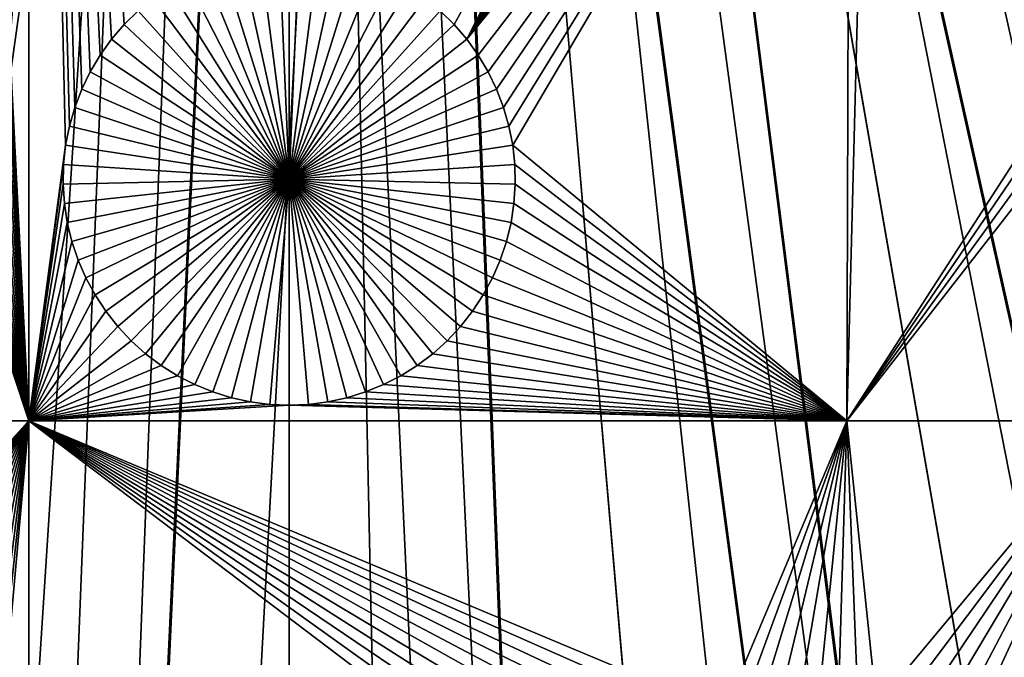
# Model space of a CAD drawing. Extents: x -200 to 200, y -200 to 200.
# Drawn here: x -2 to 6, y -35 to -29 of the extents above; entities that cross this region are included whole.
import ezdxf

# ---------------------------------------------------------------- set-up
doc = ezdxf.new("R2010")
doc.units = 0
doc.header["$MEASUREMENT"] = 0
for name, color, linetype in [('L1', 7, 'Continuous'), ('L2', 7, 'Continuous'), ('L4', 7, 'Continuous'), ('L5', 7, 'Continuous'), ('L6', 7, 'Continuous')]:
    doc.layers.add(name, color=color, linetype=linetype)

msp = doc.modelspace()

# ---------------------------------------------------------------- linework, layer by layer
at = {"layer": 'L1', "color": 7}
for points in [[(0, 0, 4.3), (-130.0231, -25.49983, 4.3), (-127.3497, -36.58285, 4.3)], [(-127.3497, -36.58285, 4.3), (-123.7334, -47.39502, 4.3), (0, 0, 4.3)], [(0, 0, 4.3), (-123.7334, -47.39502, 4.3), (-119.2011, -57.85629, 4.3)], [(0, 0, 4.3), (-119.2011, -57.85629, 4.3), (-113.7862, -67.88921, 4.3)], [(-113.7862, -67.88921, 4.3), (-107.5289, -77.4195, 4.3), (0, 0, 4.3)], [(0, 0, 4.3), (-107.5289, -77.4195, 4.3), (-100.4755, -86.37661, 4.3)], [(0, 0, 4.3), (-100.4755, -86.37661, 4.3), (-92.67823, -94.69423, 4.3)], [(-92.67823, -94.69423, 4.3), (-84.19478, -102.3107, 4.3), (0, 0, 4.3)], [(0, 0, 4.3), (-84.19478, -102.3107, 4.3), (-75.08798, -109.1698, 4.3)], [(0, 0, 4.3), (-75.08798, -109.1698, 4.3), (-65.42526, -115.2206, 4.3)], [(-65.42526, -115.2206, 4.3), (-55.27815, -120.4183, 4.3), (0, 0, 4.3)], [(0, 0, 4.3), (-55.27815, -120.4183, 4.3), (-44.72179, -124.7245, 4.3)], [(0, 0, 4.3), (-44.72179, -124.7245, 4.3), (-33.83431, -128.1073, 4.3)], [(-33.83431, -128.1073, 4.3), (-22.69634, -130.5417, 4.3), (0, 0, 4.3)], [(0, 0, 4.3), (-22.69634, -130.5417, 4.3), (-11.39034, -132.0095, 4.3)], [(0, 0, 4.3), (-11.39034, -132.0095, 4.3), (0, -132.5, 4.3)], [(0, -132.5, 4.3), (11.39034, -132.0095, 4.3), (0, 0, 4.3)], [(119.2011, -57.85629, 4.3), (123.7334, -47.39502, 4.3), (0, 0, 4.3)], [(0, 0, 4.3), (123.7334, -47.39502, 4.3), (127.3497, -36.58285, 4.3)], [(0, 0, 4.3), (127.3497, -36.58285, 4.3), (130.0231, -25.49983, 4.3)], [(100.4755, -86.37661, 4.3), (107.5289, -77.4195, 4.3), (0, 0, 4.3)], [(0, 0, 4.3), (107.5289, -77.4195, 4.3), (113.7862, -67.88921, 4.3)], [(0, 0, 4.3), (113.7862, -67.88921, 4.3), (119.2011, -57.85629, 4.3)], [(75.08798, -109.1698, 4.3), (84.19478, -102.3107, 4.3), (0, 0, 4.3)], [(0, 0, 4.3), (84.19478, -102.3107, 4.3), (92.67823, -94.69423, 4.3)], [(0, 0, 4.3), (92.67823, -94.69423, 4.3), (100.4755, -86.37661, 4.3)], [(44.72179, -124.7245, 4.3), (55.27815, -120.4183, 4.3), (0, 0, 4.3)], [(0, 0, 4.3), (55.27815, -120.4183, 4.3), (65.42526, -115.2206, 4.3)], [(0, 0, 4.3), (65.42526, -115.2206, 4.3), (75.08798, -109.1698, 4.3)], [(11.39034, -132.0095, 4.3), (22.69634, -130.5417, 4.3), (0, 0, 4.3)], [(0, 0, 4.3), (22.69634, -130.5417, 4.3), (33.83431, -128.1073, 4.3)], [(0, 0, 4.3), (33.83431, -128.1073, 4.3), (44.72179, -124.7245, 4.3)], [(-2.350916, -32.68423, 2), (-2.844411, -23.0304, 2), (-2.350916, -15.84037, 2)], [(-1.364178, -28.98055, 2), (-1.489747, -29.10344, 2), (-2.350916, -15.84037, 2)], [(-2.350916, -15.84037, 2), (-1.489747, -29.10344, 2), (-1.604287, -29.23668, 2)], [(-2.350916, -15.84037, 2), (-1.604287, -29.23668, 2), (-1.706949, -29.37927, 2)], [(-1.706949, -29.37927, 2), (-1.796973, -29.53016, 2), (-2.350916, -15.84037, 2)], [(-2.350916, -15.84037, 2), (-1.796973, -29.53016, 2), (-1.873694, -29.68822, 2)], [(-2.350916, -15.84037, 2), (-1.873694, -29.68822, 2), (-1.936542, -29.8523, 2)], [(-1.936542, -29.8523, 2), (-1.985053, -30.02117, 2), (-2.350916, -15.84037, 2)], [(-2.350916, -15.84037, 2), (-1.985053, -30.02117, 2), (-2.018867, -30.19359, 2)], [(-2.350916, -15.84037, 2), (-2.018867, -30.19359, 2), (-2.350916, -32.68423, 2)], [(-2.350916, -32.68423, 2), (-2.855745, -23.20574, 2), (-2.844411, -23.0304, 2)], [(-2.88211, -23.37945, 2), (-2.855745, -23.20574, 2), (-2.350916, -32.68423, 2)], [(-2.350916, -32.68423, 2), (-2.923311, -23.55026, 2), (-2.88211, -23.37945, 2)], [(-2.350916, -32.68423, 2), (-2.979042, -23.71688, 2), (-2.923311, -23.55026, 2)], [(-3.04889, -23.8781, 2), (-2.979042, -23.71688, 2), (-2.350916, -32.68423, 2)], [(-2.350916, -32.68423, 2), (-3.13234, -24.03273, 2), (-3.04889, -23.8781, 2)], [(-2.350916, -32.68423, 2), (-3.228773, -24.1796, 2), (-3.13234, -24.03273, 2)], [(-3.337474, -24.31764, 2), (-3.228773, -24.1796, 2), (-2.350916, -32.68423, 2)], [(-2.350916, -32.68423, 2), (-3.45764, -24.44582, 2), (-3.337474, -24.31764, 2)], [(-2.350916, -32.68423, 2), (-3.58838, -24.5632, 2), (-3.45764, -24.44582, 2)], [(-3.728727, -24.66891, 2), (-3.58838, -24.5632, 2), (-2.350916, -32.68423, 2)], [(-2.350916, -32.68423, 2), (-3.877642, -24.76216, 2), (-3.728727, -24.66891, 2)], [(-2.350916, -32.68423, 2), (-4.034021, -24.84226, 2), (-3.877642, -24.76216, 2)], [(1.489747, -29.10344, 2), (1.364178, -28.98055, 2), (3.877642, -24.76216, 2)], [(1.489747, -29.10344, 2), (3.877642, -24.76216, 2), (1.604287, -29.23668, 2)], [(1.604287, -29.23668, 2), (3.877642, -24.76216, 2), (4.034021, -24.84226, 2)], [(-2.350916, -32.68423, 2), (-4.196708, -24.90863, 2), (-4.034021, -24.84226, 2)], [(1.604287, -29.23668, 2), (4.034021, -24.84226, 2), (4.196708, -24.90863, 2)], [(-4.536146, -24.99828, 2), (-4.364497, -24.96076, 2), (-2.350916, -32.68423, 2)], [(-4.364497, -24.96076, 2), (-4.196708, -24.90863, 2), (-2.350916, -32.68423, 2)], [(4.196708, -24.90863, 2), (4.364497, -24.96076, 2), (1.604287, -29.23668, 2)], [(1.604287, -29.23668, 2), (4.364497, -24.96076, 2), (4.536146, -24.99828, 2)], [(-7.106815, -32.68423, 2), (-4.885925, -25.02846, 2), (-2.350916, -32.68423, 2)], [(-2.350916, -32.68423, 2), (-4.885925, -25.02846, 2), (-4.710386, -25.0209, 2)], [(-2.350916, -32.68423, 2), (-4.710386, -25.0209, 2), (-4.536146, -24.99828, 2)], [(1.604287, -29.23668, 2), (4.536146, -24.99828, 2), (4.710386, -25.0209, 2)], [(4.710386, -25.0209, 2), (4.885925, -25.02846, 2), (1.604287, -29.23668, 2)], [(1.604287, -29.23668, 2), (4.885925, -25.02846, 2), (5.061464, -25.0209, 2)], [(1.604287, -29.23668, 2), (5.061464, -25.0209, 2), (1.706949, -29.37927, 2)], [(1.706949, -29.37927, 2), (5.061464, -25.0209, 2), (1.796973, -29.53016, 2)], [(1.873694, -29.68822, 2), (1.796973, -29.53016, 2), (5.061464, -25.0209, 2)], [(5.061464, -25.0209, 2), (1.936542, -29.8523, 2), (1.873694, -29.68822, 2)], [(5.061464, -25.0209, 2), (1.985053, -30.02117, 2), (1.936542, -29.8523, 2)], [(2.018867, -30.19359, 2), (1.985053, -30.02117, 2), (5.061464, -25.0209, 2)], [(2.018867, -30.19359, 2), (5.061464, -25.0209, 2), (5.037855, -32.68423, 2)], [(5.037855, -32.68423, 2), (5.061464, -25.0209, 2), (5.235703, -24.99828, 2)], [(5.037855, -32.68423, 2), (5.235703, -24.99828, 2), (7.383504, -29.05116, 2)], [(0, -28.45801, -3), (0, -30.5, -3), (-0.087851, -28.4599, -3)], [(0, -28.45801, -3), (0.087851, -28.4599, -3), (0, -30.5, -3)], [(-0.605884, -28.54997, -3), (-0.436007, -28.5051, -3), (0, -30.5, -3)], [(0, -30.5, -3), (-0.436007, -28.5051, -3), (-0.262902, -28.47501, -3)], [(0, -30.5, -3), (-0.262902, -28.47501, -3), (-0.087851, -28.4599, -3)], [(0.087851, -28.4599, -3), (0.262902, -28.47501, -3), (0, -30.5, -3)], [(0, -30.5, -3), (0.262902, -28.47501, -3), (0.436007, -28.5051, -3)], [(0, -30.5, -3), (0.436007, -28.5051, -3), (0.605884, -28.54997, -3)], [(0, -30.5, -3), (-0.930956, -28.68257, -3), (-0.771275, -28.60927, -3)], [(0, -30.5, -3), (-0.771275, -28.60927, -3), (-0.605884, -28.54997, -3)], [(0.605884, -28.54997, -3), (0.771275, -28.60927, -3), (0, -30.5, -3)], [(0, -30.5, -3), (0.771275, -28.60927, -3), (0.930956, -28.68257, -3)], [(-1.083744, -28.76933, -3), (-0.930956, -28.68257, -3), (0, -30.5, -3)], [(0, -30.5, -3), (0.930956, -28.68257, -3), (1.083744, -28.76933, -3)], [(0, -30.5, -3), (-1.228508, -28.8689, -3), (-1.083744, -28.76933, -3)], [(1.083744, -28.76933, -3), (1.228508, -28.8689, -3), (0, -30.5, -3)], [(0, -30.5, -3), (-1.364178, -28.98055, -3), (-1.228508, -28.8689, -3)], [(0, -30.5, -3), (1.228508, -28.8689, -3), (1.364178, -28.98055, -3)], [(-1.364178, -28.98055, 2), (-1.364178, -28.98055, -3), (-1.489747, -29.10344, -3)], [(-1.364178, -28.98055, 2), (-1.489747, -29.10344, -3), (-1.489747, -29.10344, 2)], [(-1.489747, -29.10344, -3), (-1.364178, -28.98055, -3), (0, -30.5, -3)], [(0, -30.5, -3), (1.364178, -28.98055, -3), (1.489747, -29.10344, -3)], [(1.489747, -29.10344, 2), (1.489747, -29.10344, -3), (1.364178, -28.98055, -3)], [(1.489747, -29.10344, 2), (1.364178, -28.98055, -3), (1.364178, -28.98055, 2)], [(5.037855, -32.68423, 2), (7.383504, -29.05116, 2), (7.394839, -29.22649, 2)], [(-1.489747, -29.10344, 2), (-1.489747, -29.10344, -3), (-1.604287, -29.23668, -3)], [(-1.489747, -29.10344, 2), (-1.604287, -29.23668, -3), (-1.604287, -29.23668, 2)], [(0, -30.5, -3), (-1.604287, -29.23668, -3), (-1.489747, -29.10344, -3)], [(1.489747, -29.10344, -3), (1.604287, -29.23668, -3), (0, -30.5, -3)], [(1.604287, -29.23668, 2), (1.604287, -29.23668, -3), (1.489747, -29.10344, -3)], [(1.604287, -29.23668, 2), (1.489747, -29.10344, -3), (1.489747, -29.10344, 2)], [(-1.604287, -29.23668, 2), (-1.604287, -29.23668, -3), (-1.706949, -29.37927, -3)], [(-1.604287, -29.23668, 2), (-1.706949, -29.37927, -3), (-1.706949, -29.37927, 2)], [(0, -30.5, -3), (-1.706949, -29.37927, -3), (-1.604287, -29.23668, -3)], [(0, -30.5, -3), (1.604287, -29.23668, -3), (1.706949, -29.37927, -3)], [(1.706949, -29.37927, 2), (1.706949, -29.37927, -3), (1.604287, -29.23668, -3)], [(1.706949, -29.37927, 2), (1.604287, -29.23668, -3), (1.604287, -29.23668, 2)], [(7.394839, -29.22649, 2), (7.421203, -29.40021, 2), (5.037855, -32.68423, 2)], [(-1.706949, -29.37927, 2), (-1.706949, -29.37927, -3), (-1.796973, -29.53016, -3)], [(-1.706949, -29.37927, 2), (-1.796973, -29.53016, -3), (-1.796973, -29.53016, 2)], [(-1.796973, -29.53016, -3), (-1.706949, -29.37927, -3), (0, -30.5, -3)], [(0, -30.5, -3), (1.706949, -29.37927, -3), (1.796973, -29.53016, -3)], [(1.796973, -29.53016, 2), (1.796973, -29.53016, -3), (1.706949, -29.37927, -3)], [(1.796973, -29.53016, 2), (1.706949, -29.37927, -3), (1.706949, -29.37927, 2)], [(5.037855, -32.68423, 2), (7.421203, -29.40021, 2), (7.462404, -29.57101, 2)], [(-1.796973, -29.53016, 2), (-1.796973, -29.53016, -3), (-1.873694, -29.68822, -3)], [(-1.796973, -29.53016, 2), (-1.873694, -29.68822, -3), (-1.873694, -29.68822, 2)], [(0, -30.5, -3), (-1.873694, -29.68822, -3), (-1.796973, -29.53016, -3)], [(1.796973, -29.53016, -3), (1.873694, -29.68822, -3), (0, -30.5, -3)], [(1.873694, -29.68822, 2), (1.873694, -29.68822, -3), (1.796973, -29.53016, -3)], [(1.873694, -29.68822, 2), (1.796973, -29.53016, -3), (1.796973, -29.53016, 2)], [(5.037855, -32.68423, 2), (7.462404, -29.57101, 2), (7.449678, -32.68423, 2)], [(-1.873694, -29.68822, 2), (-1.873694, -29.68822, -3), (-1.936542, -29.8523, -3)], [(-1.873694, -29.68822, 2), (-1.936542, -29.8523, -3), (-1.936542, -29.8523, 2)], [(0, -30.5, -3), (-1.936542, -29.8523, -3), (-1.873694, -29.68822, -3)], [(0, -30.5, -3), (1.873694, -29.68822, -3), (1.936542, -29.8523, -3)], [(1.936542, -29.8523, 2), (1.936542, -29.8523, -3), (1.873694, -29.68822, -3)], [(1.936542, -29.8523, 2), (1.873694, -29.68822, -3), (1.873694, -29.68822, 2)], [(-1.936542, -29.8523, 2), (-1.936542, -29.8523, -3), (-1.985053, -30.02117, -3)], [(-1.936542, -29.8523, 2), (-1.985053, -30.02117, -3), (-1.985053, -30.02117, 2)], [(-1.985053, -30.02117, -3), (-1.936542, -29.8523, -3), (0, -30.5, -3)], [(0, -30.5, -3), (1.936542, -29.8523, -3), (1.985053, -30.02117, -3)], [(1.985053, -30.02117, 2), (1.985053, -30.02117, -3), (1.936542, -29.8523, -3)], [(1.985053, -30.02117, 2), (1.936542, -29.8523, -3), (1.936542, -29.8523, 2)], [(-1.985053, -30.02117, 2), (-1.985053, -30.02117, -3), (-2.018867, -30.19359, -3)], [(-1.985053, -30.02117, 2), (-2.018867, -30.19359, -3), (-2.018867, -30.19359, 2)], [(0, -30.5, -3), (-2.018867, -30.19359, -3), (-1.985053, -30.02117, -3)], [(1.985053, -30.02117, -3), (2.018867, -30.19359, -3), (0, -30.5, -3)], [(2.018867, -30.19359, 2), (2.018867, -30.19359, -3), (1.985053, -30.02117, -3)], [(2.018867, -30.19359, 2), (1.985053, -30.02117, -3), (1.985053, -30.02117, 2)], [(-2.350916, -32.68423, 2), (-2.018867, -30.19359, 2), (-2.037734, -30.36827, 2)], [(-2.018867, -30.19359, 2), (-2.018867, -30.19359, -3), (-2.037734, -30.36827, -3)], [(-2.018867, -30.19359, 2), (-2.037734, -30.36827, -3), (-2.037734, -30.36827, 2)], [(0, -30.5, -3), (-2.037734, -30.36827, -3), (-2.018867, -30.19359, -3)], [(0, -30.5, -3), (2.018867, -30.19359, -3), (2.037734, -30.36827, -3)], [(5.037855, -32.68423, 2), (2.037734, -30.36827, 2), (2.018867, -30.19359, 2)], [(2.037734, -30.36827, 2), (2.037734, -30.36827, -3), (2.018867, -30.19359, -3)], [(2.037734, -30.36827, 2), (2.018867, -30.19359, -3), (2.018867, -30.19359, 2)], [(-2.037734, -30.36827, 2), (-2.041514, -30.54394, 2), (-2.350916, -32.68423, 2)], [(-2.037734, -30.36827, 2), (-2.037734, -30.36827, -3), (-2.041514, -30.54394, -3)], [(-2.037734, -30.36827, 2), (-2.041514, -30.54394, -3), (-2.041514, -30.54394, 2)], [(-2.041514, -30.54394, -3), (-2.037734, -30.36827, -3), (0, -30.5, -3)], [(0, -30.5, -3), (2.037734, -30.36827, -3), (2.041514, -30.54394, -3)], [(5.037855, -32.68423, 2), (2.041514, -30.54394, 2), (2.037734, -30.36827, 2)], [(2.041514, -30.54394, 2), (2.041514, -30.54394, -3), (2.037734, -30.36827, -3)], [(2.041514, -30.54394, 2), (2.037734, -30.36827, -3), (2.037734, -30.36827, 2)], [(0, -30.5, -3), (-2.03018, -30.71927, -3), (-2.041514, -30.54394, -3)], [(0, -30.5, -3), (-2.003815, -30.89298, -3), (-2.03018, -30.71927, -3)], [(-1.962614, -31.06379, -3), (-2.003815, -30.89298, -3), (0, -30.5, -3)], [(0, -30.5, -3), (-1.906883, -31.23041, -3), (-1.962614, -31.06379, -3)], [(0, -30.5, -3), (-1.837034, -31.39164, -3), (-1.906883, -31.23041, -3)], [(-1.753585, -31.54626, -3), (-1.837034, -31.39164, -3), (0, -30.5, -3)], [(0, -30.5, -3), (-1.657152, -31.69313, -3), (-1.753585, -31.54626, -3)], [(0, -30.5, -3), (-1.54845, -31.83117, -3), (-1.657152, -31.69313, -3)], [(-1.428285, -31.95935, -3), (-1.54845, -31.83117, -3), (0, -30.5, -3)], [(0, -30.5, -3), (-1.297544, -32.07674, -3), (-1.428285, -31.95935, -3)], [(0, -30.5, -3), (-1.157198, -32.18244, -3), (-1.297544, -32.07674, -3)], [(-1.008283, -32.27569, -3), (-1.157198, -32.18244, -3), (0, -30.5, -3)], [(0, -30.5, -3), (-0.851904, -32.35579, -3), (-1.008283, -32.27569, -3)], [(0, -30.5, -3), (-0.689217, -32.42216, -3), (-0.851904, -32.35579, -3)], [(-0.521428, -32.47429, -3), (-0.689217, -32.42216, -3), (0, -30.5, -3)], [(0, -30.5, -3), (-0.349778, -32.51181, -3), (-0.521428, -32.47429, -3)], [(0, -30.5, -3), (-0.175539, -32.53443, -3), (-0.349778, -32.51181, -3)], [(0, -32.54199, -3), (-0.175539, -32.53443, -3), (0, -30.5, -3)], [(0.521428, -32.47429, -3), (0.349778, -32.51181, -3), (0, -30.5, -3)], [(0, -30.5, -3), (0.349778, -32.51181, -3), (0.175539, -32.53443, -3)], [(0, -30.5, -3), (0.175539, -32.53443, -3), (0, -32.54199, -3)], [(1.008283, -32.27569, -3), (0.851904, -32.35579, -3), (0, -30.5, -3)], [(0, -30.5, -3), (0.851904, -32.35579, -3), (0.689217, -32.42216, -3)], [(0, -30.5, -3), (0.689217, -32.42216, -3), (0.521428, -32.47429, -3)], [(1.428285, -31.95935, -3), (1.297544, -32.07674, -3), (0, -30.5, -3)], [(0, -30.5, -3), (1.297544, -32.07674, -3), (1.157198, -32.18244, -3)], [(0, -30.5, -3), (1.157198, -32.18244, -3), (1.008283, -32.27569, -3)], [(1.753585, -31.54626, -3), (1.657152, -31.69313, -3), (0, -30.5, -3)], [(0, -30.5, -3), (1.657152, -31.69313, -3), (1.54845, -31.83117, -3)], [(0, -30.5, -3), (1.54845, -31.83117, -3), (1.428285, -31.95935, -3)], [(1.962614, -31.06379, -3), (1.906883, -31.23041, -3), (0, -30.5, -3)], [(0, -30.5, -3), (1.906883, -31.23041, -3), (1.837034, -31.39164, -3)], [(0, -30.5, -3), (1.837034, -31.39164, -3), (1.753585, -31.54626, -3)], [(2.041514, -30.54394, -3), (2.03018, -30.71927, -3), (0, -30.5, -3)], [(0, -30.5, -3), (2.03018, -30.71927, -3), (2.003815, -30.89298, -3)], [(0, -30.5, -3), (2.003815, -30.89298, -3), (1.962614, -31.06379, -3)], [(-2.350916, -32.68423, 2), (-2.041514, -30.54394, 2), (-2.03018, -30.71927, 2)], [(-2.041514, -30.54394, 2), (-2.041514, -30.54394, -3), (-2.03018, -30.71927, -3)], [(-2.041514, -30.54394, 2), (-2.03018, -30.71927, -3), (-2.03018, -30.71927, 2)], [(2.03018, -30.71927, 2), (2.041514, -30.54394, 2), (5.037855, -32.68423, 2)], [(2.03018, -30.71927, 2), (2.03018, -30.71927, -3), (2.041514, -30.54394, -3)], [(2.03018, -30.71927, 2), (2.041514, -30.54394, -3), (2.041514, -30.54394, 2)], [(-2.350916, -32.68423, 2), (-2.03018, -30.71927, 2), (-2.003815, -30.89298, 2)], [(-2.03018, -30.71927, 2), (-2.03018, -30.71927, -3), (-2.003815, -30.89298, -3)], [(-2.03018, -30.71927, 2), (-2.003815, -30.89298, -3), (-2.003815, -30.89298, 2)], [(5.037855, -32.68423, 2), (2.003815, -30.89298, 2), (2.03018, -30.71927, 2)], [(2.003815, -30.89298, 2), (2.003815, -30.89298, -3), (2.03018, -30.71927, -3)], [(2.003815, -30.89298, 2), (2.03018, -30.71927, -3), (2.03018, -30.71927, 2)], [(-2.003815, -30.89298, 2), (-1.962614, -31.06379, 2), (-2.350916, -32.68423, 2)], [(-2.003815, -30.89298, 2), (-2.003815, -30.89298, -3), (-1.962614, -31.06379, -3)], [(-2.003815, -30.89298, 2), (-1.962614, -31.06379, -3), (-1.962614, -31.06379, 2)], [(5.037855, -32.68423, 2), (1.962614, -31.06379, 2), (2.003815, -30.89298, 2)], [(1.962614, -31.06379, 2), (1.962614, -31.06379, -3), (2.003815, -30.89298, -3)], [(1.962614, -31.06379, 2), (2.003815, -30.89298, -3), (2.003815, -30.89298, 2)], [(-2.350916, -32.68423, 2), (-1.962614, -31.06379, 2), (-1.906883, -31.23041, 2)], [(-1.962614, -31.06379, 2), (-1.962614, -31.06379, -3), (-1.906883, -31.23041, -3)], [(-1.962614, -31.06379, 2), (-1.906883, -31.23041, -3), (-1.906883, -31.23041, 2)], [(1.906883, -31.23041, 2), (1.962614, -31.06379, 2), (5.037855, -32.68423, 2)], [(1.906883, -31.23041, 2), (1.906883, -31.23041, -3), (1.962614, -31.06379, -3)], [(1.906883, -31.23041, 2), (1.962614, -31.06379, -3), (1.962614, -31.06379, 2)], [(-2.350916, -32.68423, 2), (-1.906883, -31.23041, 2), (-1.837034, -31.39164, 2)], [(-1.906883, -31.23041, 2), (-1.906883, -31.23041, -3), (-1.837034, -31.39164, -3)], [(-1.906883, -31.23041, 2), (-1.837034, -31.39164, -3), (-1.837034, -31.39164, 2)], [(5.037855, -32.68423, 2), (1.837034, -31.39164, 2), (1.906883, -31.23041, 2)], [(1.837034, -31.39164, 2), (1.837034, -31.39164, -3), (1.906883, -31.23041, -3)], [(1.837034, -31.39164, 2), (1.906883, -31.23041, -3), (1.906883, -31.23041, 2)], [(-1.837034, -31.39164, 2), (-1.753585, -31.54626, 2), (-2.350916, -32.68423, 2)], [(-1.837034, -31.39164, 2), (-1.837034, -31.39164, -3), (-1.753585, -31.54626, -3)], [(-1.837034, -31.39164, 2), (-1.753585, -31.54626, -3), (-1.753585, -31.54626, 2)], [(5.037855, -32.68423, 2), (1.753585, -31.54626, 2), (1.837034, -31.39164, 2)], [(1.753585, -31.54626, 2), (1.753585, -31.54626, -3), (1.837034, -31.39164, -3)], [(1.753585, -31.54626, 2), (1.837034, -31.39164, -3), (1.837034, -31.39164, 2)], [(-2.350916, -32.68423, 2), (-1.753585, -31.54626, 2), (-1.657152, -31.69313, 2)], [(-1.753585, -31.54626, 2), (-1.753585, -31.54626, -3), (-1.657152, -31.69313, -3)], [(-1.753585, -31.54626, 2), (-1.657152, -31.69313, -3), (-1.657152, -31.69313, 2)], [(1.657152, -31.69313, 2), (1.753585, -31.54626, 2), (5.037855, -32.68423, 2)], [(1.657152, -31.69313, 2), (1.657152, -31.69313, -3), (1.753585, -31.54626, -3)], [(1.657152, -31.69313, 2), (1.753585, -31.54626, -3), (1.753585, -31.54626, 2)], [(-2.350916, -32.68423, 2), (-1.657152, -31.69313, 2), (-1.54845, -31.83117, 2)], [(-1.657152, -31.69313, 2), (-1.657152, -31.69313, -3), (-1.54845, -31.83117, -3)], [(-1.657152, -31.69313, 2), (-1.54845, -31.83117, -3), (-1.54845, -31.83117, 2)], [(5.037855, -32.68423, 2), (1.54845, -31.83117, 2), (1.657152, -31.69313, 2)], [(1.54845, -31.83117, 2), (1.54845, -31.83117, -3), (1.657152, -31.69313, -3)], [(1.54845, -31.83117, 2), (1.657152, -31.69313, -3), (1.657152, -31.69313, 2)], [(-2.350916, -32.68423, 2), (-1.54845, -31.83117, 2), (-1.428285, -31.95935, 2)], [(-1.54845, -31.83117, 2), (-1.54845, -31.83117, -3), (-1.428285, -31.95935, -3)], [(-1.54845, -31.83117, 2), (-1.428285, -31.95935, -3), (-1.428285, -31.95935, 2)], [(5.037855, -32.68423, 2), (1.428285, -31.95935, 2), (1.54845, -31.83117, 2)], [(1.428285, -31.95935, 2), (1.428285, -31.95935, -3), (1.54845, -31.83117, -3)], [(1.428285, -31.95935, 2), (1.54845, -31.83117, -3), (1.54845, -31.83117, 2)], [(-1.428285, -31.95935, 2), (-1.297544, -32.07674, 2), (-2.350916, -32.68423, 2)], [(-1.428285, -31.95935, 2), (-1.428285, -31.95935, -3), (-1.297544, -32.07674, -3)], [(-1.428285, -31.95935, 2), (-1.297544, -32.07674, -3), (-1.297544, -32.07674, 2)], [(1.297544, -32.07674, 2), (1.428285, -31.95935, 2), (5.037855, -32.68423, 2)], [(1.297544, -32.07674, 2), (1.297544, -32.07674, -3), (1.428285, -31.95935, -3)], [(1.297544, -32.07674, 2), (1.428285, -31.95935, -3), (1.428285, -31.95935, 2)], [(-2.350916, -32.68423, 2), (-1.297544, -32.07674, 2), (-1.157198, -32.18244, 2)], [(-1.297544, -32.07674, 2), (-1.297544, -32.07674, -3), (-1.157198, -32.18244, -3)], [(-1.297544, -32.07674, 2), (-1.157198, -32.18244, -3), (-1.157198, -32.18244, 2)], [(1.157198, -32.18244, 2), (1.297544, -32.07674, 2), (5.037855, -32.68423, 2)], [(1.157198, -32.18244, 2), (1.157198, -32.18244, -3), (1.297544, -32.07674, -3)], [(1.157198, -32.18244, 2), (1.297544, -32.07674, -3), (1.297544, -32.07674, 2)], [(-2.350916, -32.68423, 2), (-1.157198, -32.18244, 2), (-1.008283, -32.27569, 2)], [(-1.157198, -32.18244, 2), (-1.157198, -32.18244, -3), (-1.008283, -32.27569, -3)], [(-1.157198, -32.18244, 2), (-1.008283, -32.27569, -3), (-1.008283, -32.27569, 2)], [(5.037855, -32.68423, 2), (1.008283, -32.27569, 2), (1.157198, -32.18244, 2)], [(1.008283, -32.27569, 2), (1.008283, -32.27569, -3), (1.157198, -32.18244, -3)], [(1.008283, -32.27569, 2), (1.157198, -32.18244, -3), (1.157198, -32.18244, 2)], [(-1.008283, -32.27569, 2), (-0.851904, -32.35579, 2), (-2.350916, -32.68423, 2)], [(-1.008283, -32.27569, 2), (-1.008283, -32.27569, -3), (-0.851904, -32.35579, -3)], [(-1.008283, -32.27569, 2), (-0.851904, -32.35579, -3), (-0.851904, -32.35579, 2)], [(5.037855, -32.68423, 2), (0.851904, -32.35579, 2), (1.008283, -32.27569, 2)], [(0.851904, -32.35579, 2), (0.851904, -32.35579, -3), (1.008283, -32.27569, -3)], [(0.851904, -32.35579, 2), (1.008283, -32.27569, -3), (1.008283, -32.27569, 2)], [(-2.350916, -32.68423, 2), (-0.851904, -32.35579, 2), (-0.689217, -32.42216, 2)], [(-0.851904, -32.35579, 2), (-0.851904, -32.35579, -3), (-0.689217, -32.42216, -3)], [(-0.851904, -32.35579, 2), (-0.689217, -32.42216, -3), (-0.689217, -32.42216, 2)], [(0.689217, -32.42216, 2), (0.851904, -32.35579, 2), (5.037855, -32.68423, 2)], [(0.689217, -32.42216, 2), (0.689217, -32.42216, -3), (0.851904, -32.35579, -3)], [(0.689217, -32.42216, 2), (0.851904, -32.35579, -3), (0.851904, -32.35579, 2)], [(-2.350916, -32.68423, 2), (-0.689217, -32.42216, 2), (-0.521428, -32.47429, 2)], [(-0.689217, -32.42216, 2), (-0.689217, -32.42216, -3), (-0.521428, -32.47429, -3)], [(-0.689217, -32.42216, 2), (-0.521428, -32.47429, -3), (-0.521428, -32.47429, 2)], [(0.521428, -32.47429, 2), (0.689217, -32.42216, 2), (5.037855, -32.68423, 2)], [(0.521428, -32.47429, 2), (0.521428, -32.47429, -3), (0.689217, -32.42216, -3)], [(0.521428, -32.47429, 2), (0.689217, -32.42216, -3), (0.689217, -32.42216, 2)], [(-2.350916, -32.68423, 2), (-0.521428, -32.47429, 2), (-0.349778, -32.51181, 2)], [(-0.349778, -32.51181, 2), (-0.175539, -32.53443, 2), (-2.350916, -32.68423, 2)], [(-2.350916, -32.68423, 2), (-0.175539, -32.53443, 2), (0, -32.54199, 2)], [(-2.350916, -32.68423, 2), (0, -32.54199, 2), (5.037855, -32.68423, 2)], [(-0.521428, -32.47429, 2), (-0.521428, -32.47429, -3), (-0.349778, -32.51181, -3)], [(-0.521428, -32.47429, 2), (-0.349778, -32.51181, -3), (-0.349778, -32.51181, 2)], [(-0.349778, -32.51181, 2), (-0.349778, -32.51181, -3), (-0.175539, -32.53443, -3)], [(-0.349778, -32.51181, 2), (-0.175539, -32.53443, -3), (-0.175539, -32.53443, 2)], [(-0.175539, -32.53443, 2), (-0.175539, -32.53443, -3), (0, -32.54199, -3)], [(-0.175539, -32.53443, 2), (0, -32.54199, -3), (0, -32.54199, 2)], [(5.037855, -32.68423, 2), (0, -32.54199, 2), (0.175539, -32.53443, 2)], [(0, -32.54199, 2), (0, -32.54199, -3), (0.175539, -32.53443, -3)], [(0, -32.54199, 2), (0.175539, -32.53443, -3), (0.175539, -32.53443, 2)], [(5.037855, -32.68423, 2), (0.175539, -32.53443, 2), (0.349778, -32.51181, 2)], [(0.175539, -32.53443, 2), (0.175539, -32.53443, -3), (0.349778, -32.51181, -3)], [(0.175539, -32.53443, 2), (0.349778, -32.51181, -3), (0.349778, -32.51181, 2)], [(0.521428, -32.47429, 2), (5.037855, -32.68423, 2), (0.349778, -32.51181, 2)], [(0.349778, -32.51181, 2), (0.349778, -32.51181, -3), (0.521428, -32.47429, -3)], [(0.349778, -32.51181, 2), (0.521428, -32.47429, -3), (0.521428, -32.47429, 2)], [(-2.350916, -32.68423, 2), (-4.612224, -35.16604, 2), (-7.106815, -32.68423, 2)], [(-4.437331, -35.18113, 2), (-4.612224, -35.16604, 2), (-2.350916, -32.68423, 2)], [(-2.350916, -32.68423, 2), (-4.264381, -35.2112, 2), (-4.437331, -35.18113, 2)], [(-2.350916, -32.68423, 2), (-4.094657, -35.25602, 2), (-4.264381, -35.2112, 2)], [(-3.929415, -35.31528, 2), (-4.094657, -35.25602, 2), (-2.350916, -32.68423, 2)], [(-2.350916, -32.68423, 2), (-3.769878, -35.38851, 2), (-3.929415, -35.31528, 2)], [(-2.350916, -32.68423, 2), (-3.617227, -35.47519, 2), (-3.769878, -35.38851, 2)], [(-3.472592, -35.57467, 2), (-3.617227, -35.47519, 2), (-2.350916, -32.68423, 2)], [(-2.350916, -32.68423, 2), (-3.337045, -35.68622, 2), (-3.472592, -35.57467, 2)], [(-2.350916, -32.68423, 2), (-3.211588, -35.809, 2), (-3.337045, -35.68622, 2)], [(-2.350916, -32.68423, 2), (-3.097152, -35.94212, 2), (-3.211588, -35.809, 2)], [(-2.994582, -36.08458, 2), (-3.097152, -35.94212, 2), (-2.350916, -32.68423, 2)], [(-2.994582, -36.08458, 2), (-2.350916, -32.68423, 2), (-2.904638, -36.23533, 2)], [(-2.904638, -36.23533, 2), (-2.350916, -32.68423, 2), (-2.827987, -36.39325, 2)], [(-2.350916, -32.68423, 2), (-2.765195, -36.55718, 2), (-2.827987, -36.39325, 2)], [(-2.350916, -32.68423, 2), (-2.716728, -36.7259, 2), (-2.765195, -36.55718, 2)], [(-2.350916, -37.0356, 2), (-2.716728, -36.7259, 2), (-2.350916, -32.68423, 2)], [(3.617227, -35.47519, 2), (3.472592, -35.57467, 2), (-2.350916, -32.68423, 2)], [(-2.350916, -32.68423, 2), (3.472592, -35.57467, 2), (3.337045, -35.68622, 2)], [(-2.350916, -32.68423, 2), (3.337045, -35.68622, 2), (3.211588, -35.809, 2)], [(5.037855, -32.68423, 2), (3.929415, -35.31528, 2), (-2.350916, -32.68423, 2)], [(-2.350916, -32.68423, 2), (3.929415, -35.31528, 2), (3.769878, -35.38851, 2)], [(-2.350916, -32.68423, 2), (3.769878, -35.38851, 2), (3.617227, -35.47519, 2)], [(3.211588, -35.809, 2), (3.097152, -35.94212, 2), (-2.350916, -32.68423, 2)], [(-2.350916, -32.68423, 2), (3.097152, -35.94212, 2), (2.994582, -36.08458, 2)], [(-2.350916, -32.68423, 2), (2.994582, -36.08458, 2), (2.904638, -36.23533, 2)], [(2.904638, -36.23533, 2), (2.827987, -36.39325, 2), (-2.350916, -32.68423, 2)], [(-2.350916, -32.68423, 2), (2.827987, -36.39325, 2), (2.765195, -36.55718, 2)], [(-2.350916, -32.68423, 2), (2.765195, -36.55718, 2), (-2.350916, -37.0356, 2)], [(5.037855, -32.68423, 2), (4.094657, -35.25602, 2), (3.929415, -35.31528, 2)], [(4.264381, -35.2112, 2), (4.094657, -35.25602, 2), (5.037855, -32.68423, 2)], [(5.037855, -32.68423, 2), (4.437331, -35.18113, 2), (4.264381, -35.2112, 2)], [(5.037855, -32.68423, 2), (4.612224, -35.16604, 2), (4.437331, -35.18113, 2)], [(4.787768, -35.16604, 2), (4.612224, -35.16604, 2), (5.037855, -32.68423, 2)], [(5.037855, -32.68423, 2), (4.962662, -35.18113, 2), (4.787768, -35.16604, 2)], [(5.037855, -32.68423, 2), (5.135611, -35.2112, 2), (4.962662, -35.18113, 2)], [(7.449678, -32.68423, 2), (5.305335, -35.25602, 2), (5.037855, -32.68423, 2)], [(5.037855, -32.68423, 2), (5.305335, -35.25602, 2), (5.135611, -35.2112, 2)], [(7.449678, -32.68423, 2), (5.470578, -35.31528, 2), (5.305335, -35.25602, 2)], [(5.630115, -35.38851, 2), (5.470578, -35.31528, 2), (7.449678, -32.68423, 2)], [(7.449678, -32.68423, 2), (5.782766, -35.47519, 2), (5.630115, -35.38851, 2)], [(7.449678, -32.68423, 2), (5.927401, -35.57467, 2), (5.782766, -35.47519, 2)], [(6.062948, -35.68622, 2), (5.927401, -35.57467, 2), (7.449678, -32.68423, 2)], [(6.188404, -35.809, 2), (6.062948, -35.68622, 2), (7.449678, -32.68423, 2)], [(7.449678, -32.68423, 2), (6.302841, -35.94212, 2), (6.188404, -35.809, 2)], [(7.449678, -32.68423, 2), (6.405411, -36.08458, 2), (6.302841, -35.94212, 2)], [(6.495354, -36.23533, 2), (6.405411, -36.08458, 2), (7.449678, -32.68423, 2)]]:
    msp.add_3dface(points, dxfattribs=at)
at = {"layer": 'L2', "color": 250}
for points in [[(79.6738, -127.2338, -0.1), (5.629041, -9.913319, -0.1), (6.4604, -9.392723, -0.1)], [(79.6738, -127.2338, 15.4), (6.613723, -9.615637, 15.4), (5.762634, -10.14859, 15.4)], [(68.44123, -133.612, -0.1), (4.756007, -10.36052, -0.1), (5.629041, -9.913319, -0.1)], [(68.44123, -133.612, -0.1), (5.629041, -9.913319, -0.1), (79.6738, -127.2338, -0.1)], [(68.44123, -133.612, 15.4), (5.762634, -10.14859, 15.4), (4.86888, -10.60641, 15.4)], [(79.6738, -127.2338, 15.4), (5.762634, -10.14859, 15.4), (68.44123, -133.612, 15.4)], [(56.70195, -139.0009, -0.1), (3.847761, -10.73102, -0.1), (4.756007, -10.36052, -0.1)], [(56.70195, -139.0009, -0.1), (4.756007, -10.36052, -0.1), (68.44123, -133.612, -0.1)], [(4.86888, -10.60641, 15.4), (3.939079, -10.98569, 15.4), (44.54287, -143.3607, 15.4)], [(68.44123, -133.612, 15.4), (4.86888, -10.60641, 15.4), (56.70195, -139.0009, 15.4)], [(56.70195, -139.0009, 15.4), (4.86888, -10.60641, 15.4), (44.54287, -143.3607, 15.4)], [(44.54287, -143.3607, -0.1), (2.911028, -11.02206, -0.1), (3.847761, -10.73102, -0.1)], [(44.54287, -143.3607, -0.1), (3.847761, -10.73102, -0.1), (56.70195, -139.0009, -0.1)], [(-1.952742, -11.23151, -0.1), (-32.054, -146.6591, -0.1), (-2.911028, -11.02206, -0.1)], [(1.952742, -11.23151, -0.1), (2.911028, -11.02206, -0.1), (44.54287, -143.3607, -0.1)], [(44.54287, -143.3607, 15.4), (3.939079, -10.98569, 15.4), (2.980114, -11.28365, 15.4)], [(-44.54287, -143.3607, 15.4), (-1.999086, -11.49806, 15.4), (-2.980114, -11.28365, 15.4)], [(-1.952742, -11.23151, -0.1), (-19.32782, -148.8717, -0.1), (-32.054, -146.6591, -0.1)], [(-6.458547, -149.9822, -0.1), (-19.32782, -148.8717, -0.1), (-1.952742, -11.23151, -0.1)], [(-1.952742, -11.23151, -0.1), (-0.979999, -11.3578, -0.1), (-6.458547, -149.9822, -0.1)], [(19.32782, -148.8717, -0.1), (0.979999, -11.3578, -0.1), (1.952742, -11.23151, -0.1)], [(19.32782, -148.8717, -0.1), (1.952742, -11.23151, -0.1), (32.054, -146.6591, -0.1)], [(32.054, -146.6591, -0.1), (1.952742, -11.23151, -0.1), (44.54287, -143.3607, -0.1)], [(32.054, -146.6591, 15.4), (2.980114, -11.28365, 15.4), (1.999086, -11.49806, 15.4)], [(44.54287, -143.3607, 15.4), (2.980114, -11.28365, 15.4), (32.054, -146.6591, 15.4)], [(-6.458547, -149.9822, -0.1), (-0.979999, -11.3578, -0.1), (0, -11.4, -0.1)], [(6.458547, -149.9822, -0.1), (0, -11.4, -0.1), (0.979999, -11.3578, -0.1)], [(6.458547, -149.9822, -0.1), (0.979999, -11.3578, -0.1), (19.32782, -148.8717, -0.1)], [(-6.458547, -149.9822, -0.1), (0, -11.4, -0.1), (6.458547, -149.9822, -0.1)], [(-32.054, -146.6591, 15.4), (-1.999086, -11.49806, 15.4), (-44.54287, -143.3607, 15.4)], [(-32.054, -146.6591, 15.4), (-1.003257, -11.62735, 15.4), (-1.999086, -11.49806, 15.4)], [(19.32782, -148.8717, 15.4), (1.999086, -11.49806, 15.4), (1.003257, -11.62735, 15.4)], [(32.054, -146.6591, 15.4), (1.999086, -11.49806, 15.4), (19.32782, -148.8717, 15.4)], [(-19.32782, -148.8717, 15.4), (-1.003257, -11.62735, 15.4), (-32.054, -146.6591, 15.4)], [(-19.32782, -148.8717, 15.4), (0, -11.67055, 15.4), (-1.003257, -11.62735, 15.4)], [(6.458547, -149.9822, 15.4), (1.003257, -11.62735, 15.4), (-6.458547, -149.9822, 15.4)], [(-6.458547, -149.9822, 15.4), (1.003257, -11.62735, 15.4), (0, -11.67055, 15.4)], [(19.32782, -148.8717, 15.4), (1.003257, -11.62735, 15.4), (6.458547, -149.9822, 15.4)], [(-6.458547, -149.9822, 15.4), (0, -11.67055, 15.4), (-19.32782, -148.8717, 15.4)]]:
    msp.add_3dface(points, dxfattribs=at)
at = {"layer": 'L4', "color": 7}
for points in [[(-190, 193, 53.5), (-192.0259, -190.1626, 53.5), (190.1626, 192.0259, 53.5)], [(190.1626, 192.0259, 53.5), (-192.0259, -190.1626, 53.5), (-191.7949, -190.2527, 53.5)], [(-191.7949, -190.2527, 53.5), (-191.5722, -190.3616, 53.5), (190.1626, 192.0259, 53.5)], [(190.1626, 192.0259, 53.5), (-191.5722, -190.3616, 53.5), (-191.3592, -190.4885, 53.5)], [(190.1626, 192.0259, 53.5), (-191.3592, -190.4885, 53.5), (190.2527, 191.7949, 53.5)], [(190.2527, 191.7949, 53.5), (-191.3592, -190.4885, 53.5), (190.3616, 191.5722, 53.5)], [(-191.3592, -190.4885, 53.5), (190.4885, 191.3592, 53.5), (190.3616, 191.5722, 53.5)], [(-191.3592, -190.4885, 53.5), (190.6326, 191.1574, 53.5), (190.4885, 191.3592, 53.5)], [(190.7928, 190.9682, 53.5), (190.6326, 191.1574, 53.5), (-191.3592, -190.4885, 53.5)], [(-191.3592, -190.4885, 53.5), (190.9682, 190.7928, 53.5), (190.7928, 190.9682, 53.5)], [(-191.3592, -190.4885, 53.5), (191.1574, 190.6326, 53.5), (190.9682, 190.7928, 53.5)], [(191.3592, 190.4885, 53.5), (191.1574, 190.6326, 53.5), (-191.3592, -190.4885, 53.5)], [(191.5722, 190.3616, 53.5), (191.3592, 190.4885, 53.5), (-191.3592, -190.4885, 53.5)], [(-191.3592, -190.4885, 53.5), (191.7949, 190.2527, 53.5), (191.5722, 190.3616, 53.5)], [(-191.3592, -190.4885, 53.5), (192.0259, 190.1626, 53.5), (191.7949, 190.2527, 53.5)], [(-191.1574, -190.6326, 53.5), (192.0259, 190.1626, 53.5), (-191.3592, -190.4885, 53.5)], [(-190.9682, -190.7928, 53.5), (192.0259, 190.1626, 53.5), (-191.1574, -190.6326, 53.5)], [(192.0259, 190.1626, 53.5), (-190.9682, -190.7928, 53.5), (-190.7928, -190.9682, 53.5)], [(-190.7928, -190.9682, 53.5), (-190.6326, -191.1574, 53.5), (192.0259, 190.1626, 53.5)], [(192.0259, 190.1626, 53.5), (-190.6326, -191.1574, 53.5), (-190.4885, -191.3592, 53.5)], [(192.0259, 190.1626, 53.5), (-190.4885, -191.3592, 53.5), (193, -190, 53.5)], [(-175.8489, -38.43376, 52), (-178.5019, -23.17467, 52), (0, 0, 52)], [(0, 0, 52), (-171.894, -53.40831, 52), (-175.8489, -38.43376, 52)], [(0, 0, 52), (-166.6665, -67.98743, 52), (-171.894, -53.40831, 52)], [(-160.205, -82.06321, 52), (-166.6665, -67.98743, 52), (0, 0, 52)], [(0, 0, 52), (-152.5574, -95.53141, 52), (-160.205, -82.06321, 52)], [(0, 0, 52), (-143.7803, -108.2923, 52), (-152.5574, -95.53141, 52)], [(-133.9387, -120.2515, 52), (-143.7803, -108.2923, 52), (0, 0, 52)], [(0, 0, 52), (-123.1055, -131.3204, 52), (-133.9387, -120.2515, 52)], [(0, 0, 52), (-111.3609, -141.417, 52), (-123.1055, -131.3204, 52)], [(-98.79173, -150.4666, 52), (-111.3609, -141.417, 52), (0, 0, 52)], [(0, 0, 52), (-85.4912, -158.4022, 52), (-98.79173, -150.4666, 52)], [(0, 0, 52), (-71.55771, -165.1651, 52), (-85.4912, -158.4022, 52)], [(-57.09443, -170.7051, 52), (-71.55771, -165.1651, 52), (0, 0, 52)], [(0, 0, 52), (-42.20845, -174.9813, 52), (-57.09443, -170.7051, 52)], [(0, 0, 52), (-27.00997, -177.962, 52), (-42.20845, -174.9813, 52)], [(-11.61152, -179.6251, 52), (-27.00997, -177.962, 52), (0, 0, 52)], [(0, 0, 52), (3.872897, -179.9583, 52), (-11.61152, -179.6251, 52)], [(34.64128, -176.6352, 52), (19.32864, -178.9592, 52), (0, 0, 52)], [(0, 0, 52), (19.32864, -178.9592, 52), (3.872897, -179.9583, 52)], [(78.59723, -161.9336, 52), (64.38568, -168.0907, 52), (0, 0, 52)], [(0, 0, 52), (64.38568, -168.0907, 52), (49.69746, -173.0034, 52)], [(0, 0, 52), (49.69746, -173.0034, 52), (34.64128, -176.6352, 52)], [(117.3418, -136.495, 52), (105.1737, -146.077, 52), (0, 0, 52)], [(0, 0, 52), (105.1737, -146.077, 52), (92.22686, -154.5775, 52)], [(0, 0, 52), (92.22686, -154.5775, 52), (78.59723, -161.9336, 52)], [(148.3061, -102.0063, 52), (138.9882, -114.3778, 52), (0, 0, 52)], [(0, 0, 52), (138.9882, -114.3778, 52), (128.6412, -125.9025, 52)], [(0, 0, 52), (128.6412, -125.9025, 52), (117.3418, -136.495, 52)], [(169.4371, -60.75412, 52), (163.5872, -75.09485, 52), (0, 0, 52)], [(0, 0, 52), (163.5872, -75.09485, 52), (156.5261, -88.8796, 52)], [(0, 0, 52), (156.5261, -88.8796, 52), (148.3061, -102.0063, 52)], [(179.3337, -15.47366, 52), (177.3396, -30.83277, 52), (0, 0, 52)], [(0, 0, 52), (177.3396, -30.83277, 52), (174.0326, -45.96359, 52)], [(0, 0, 52), (174.0326, -45.96359, 52), (169.4371, -60.75412, 52)]]:
    msp.add_3dface(points, dxfattribs=at)
at = {"layer": 'L5', "color": 7}
for points in [[(0, 0, 15.4), (-98.05291, -37.55831, 15.4), (-100.9186, -28.99018, 15.4)], [(-100.9186, -28.99018, 20.9), (-98.05291, -37.55831, 20.9), (0, 0, 20.9)], [(-94.46124, -45.84838, 15.4), (-98.05291, -37.55831, 15.4), (0, 0, 15.4)], [(0, 0, 20.9), (-98.05291, -37.55831, 20.9), (-94.46124, -45.84838, 20.9)], [(0, 0, 15.4), (-90.17021, -53.799, 15.4), (-94.46124, -45.84838, 15.4)], [(0, 0, 20.9), (-94.46124, -45.84838, 20.9), (-90.17021, -53.799, 20.9)], [(0, 0, 15.4), (-85.2116, -61.35131, 15.4), (-90.17021, -53.799, 15.4)], [(-90.17021, -53.799, 20.9), (-85.2116, -61.35131, 20.9), (0, 0, 20.9)], [(-79.62211, -68.44939, 15.4), (-85.2116, -61.35131, 15.4), (0, 0, 15.4)], [(0, 0, 20.9), (-85.2116, -61.35131, 20.9), (-79.62211, -68.44939, 20.9)], [(0, 0, 15.4), (-73.44312, -75.04071, 15.4), (-79.62211, -68.44939, 15.4)], [(0, 0, 20.9), (-79.62211, -68.44939, 20.9), (-73.44312, -75.04071, 20.9)], [(0, 0, 15.4), (-66.72039, -81.07644, 15.4), (-73.44312, -75.04071, 15.4)], [(-73.44312, -75.04071, 20.9), (-66.72039, -81.07644, 20.9), (0, 0, 20.9)], [(-59.50369, -86.51192, 15.4), (-66.72039, -81.07644, 15.4), (0, 0, 15.4)], [(0, 0, 20.9), (-66.72039, -81.07644, 20.9), (-59.50369, -86.51192, 20.9)], [(0, 0, 15.4), (-51.84643, -91.30689, 15.4), (-59.50369, -86.51192, 15.4)], [(0, 0, 20.9), (-59.50369, -86.51192, 20.9), (-51.84643, -91.30689, 20.9)], [(0, 0, 15.4), (-43.80533, -95.42585, 15.4), (-51.84643, -91.30689, 15.4)], [(-51.84643, -91.30689, 20.9), (-43.80533, -95.42585, 20.9), (0, 0, 20.9)], [(-35.4399, -98.83832, 15.4), (-43.80533, -95.42585, 15.4), (0, 0, 15.4)], [(0, 0, 20.9), (-43.80533, -95.42585, 20.9), (-35.4399, -98.83832, 20.9)], [(0, 0, 15.4), (-26.8121, -101.519, 15.4), (-35.4399, -98.83832, 15.4)], [(0, 0, 20.9), (-35.4399, -98.83832, 20.9), (-26.8121, -101.519, 20.9)], [(0, 0, 15.4), (-17.98578, -103.4481, 15.4), (-26.8121, -101.519, 15.4)], [(-26.8121, -101.519, 20.9), (-17.98578, -103.4481, 20.9), (0, 0, 20.9)], [(-9.026304, -104.6113, 15.4), (-17.98578, -103.4481, 15.4), (0, 0, 15.4)], [(0, 0, 20.9), (-17.98578, -103.4481, 20.9), (-9.026304, -104.6113, 20.9)], [(0, -105, 15.4), (-9.026304, -104.6113, 15.4), (0, 0, 15.4)], [(0, 0, 20.9), (-9.026304, -104.6113, 20.9), (0, -105, 20.9)], [(26.8121, -101.519, 15.4), (17.98578, -103.4481, 15.4), (0, 0, 15.4)], [(0, 0, 15.4), (17.98578, -103.4481, 15.4), (9.026304, -104.6113, 15.4)], [(0, 0, 15.4), (9.026304, -104.6113, 15.4), (0, -105, 15.4)], [(51.84643, -91.30689, 15.4), (43.80533, -95.42585, 15.4), (0, 0, 15.4)], [(0, 0, 15.4), (43.80533, -95.42585, 15.4), (35.4399, -98.83832, 15.4)], [(0, 0, 15.4), (35.4399, -98.83832, 15.4), (26.8121, -101.519, 15.4)], [(73.44312, -75.04071, 15.4), (66.72039, -81.07644, 15.4), (0, 0, 15.4)], [(0, 0, 15.4), (66.72039, -81.07644, 15.4), (59.50369, -86.51192, 15.4)], [(0, 0, 15.4), (59.50369, -86.51192, 15.4), (51.84643, -91.30689, 15.4)], [(90.17021, -53.799, 15.4), (85.2116, -61.35131, 15.4), (0, 0, 15.4)], [(0, 0, 15.4), (85.2116, -61.35131, 15.4), (79.62211, -68.44939, 15.4)], [(0, 0, 15.4), (79.62211, -68.44939, 15.4), (73.44312, -75.04071, 15.4)], [(100.9186, -28.99018, 15.4), (98.05291, -37.55831, 15.4), (0, 0, 15.4)], [(0, 0, 15.4), (98.05291, -37.55831, 15.4), (94.46124, -45.84838, 15.4)], [(0, 0, 15.4), (94.46124, -45.84838, 15.4), (90.17021, -53.799, 15.4)], [(0, -105, 20.9), (9.026304, -104.6113, 20.9), (0, 0, 20.9)], [(94.46124, -45.84838, 20.9), (98.05291, -37.55831, 20.9), (0, 0, 20.9)], [(0, 0, 20.9), (98.05291, -37.55831, 20.9), (100.9186, -28.99018, 20.9)], [(79.62211, -68.44939, 20.9), (85.2116, -61.35131, 20.9), (0, 0, 20.9)], [(0, 0, 20.9), (85.2116, -61.35131, 20.9), (90.17021, -53.799, 20.9)], [(0, 0, 20.9), (90.17021, -53.799, 20.9), (94.46124, -45.84838, 20.9)], [(59.50369, -86.51192, 20.9), (66.72039, -81.07644, 20.9), (0, 0, 20.9)], [(0, 0, 20.9), (66.72039, -81.07644, 20.9), (73.44312, -75.04071, 20.9)], [(0, 0, 20.9), (73.44312, -75.04071, 20.9), (79.62211, -68.44939, 20.9)], [(35.4399, -98.83832, 20.9), (43.80533, -95.42585, 20.9), (0, 0, 20.9)], [(0, 0, 20.9), (43.80533, -95.42585, 20.9), (51.84643, -91.30689, 20.9)], [(0, 0, 20.9), (51.84643, -91.30689, 20.9), (59.50369, -86.51192, 20.9)], [(9.026304, -104.6113, 20.9), (17.98578, -103.4481, 20.9), (0, 0, 20.9)], [(0, 0, 20.9), (17.98578, -103.4481, 20.9), (26.8121, -101.519, 20.9)], [(0, 0, 20.9), (26.8121, -101.519, 20.9), (35.4399, -98.83832, 20.9)]]:
    msp.add_3dface(points, dxfattribs=at)
at = {"layer": 'L6', "color": 7}
for points in [[(0, 0, 20.9), (-79.22175, -34.72986, 20.9), (-81.91404, -27.79102, 20.9)], [(-81.91404, -27.79102, 52), (-79.22175, -34.72986, 52), (0, 0, 52)], [(-75.94294, -41.41158, 20.9), (-79.22175, -34.72986, 20.9), (0, 0, 20.9)], [(0, 0, 52), (-79.22175, -34.72986, 52), (-75.94294, -41.41158, 52)], [(0, 0, 20.9), (-72.10188, -47.7867, 20.9), (-75.94294, -41.41158, 20.9)], [(0, 0, 52), (-75.94294, -41.41158, 52), (-72.10188, -47.7867, 52)], [(0, 0, 20.9), (-67.72699, -53.80803, 20.9), (-72.10188, -47.7867, 20.9)], [(-72.10188, -47.7867, 52), (-67.72699, -53.80803, 52), (0, 0, 52)], [(-62.85069, -59.43098, 20.9), (-67.72699, -53.80803, 20.9), (0, 0, 20.9)], [(0, 0, 52), (-67.72699, -53.80803, 52), (-62.85069, -59.43098, 52)], [(0, 0, 20.9), (-57.50905, -64.61392, 20.9), (-62.85069, -59.43098, 20.9)], [(0, 0, 52), (-62.85069, -59.43098, 52), (-57.50905, -64.61392, 52)], [(0, 0, 20.9), (-51.74164, -69.31848, 20.9), (-57.50905, -64.61392, 20.9)], [(-57.50905, -64.61392, 52), (-51.74164, -69.31848, 52), (0, 0, 52)], [(-45.59115, -73.50984, 20.9), (-51.74164, -69.31848, 20.9), (0, 0, 20.9)], [(0, 0, 52), (-51.74164, -69.31848, 52), (-45.59115, -73.50984, 52)], [(0, 0, 20.9), (-39.10312, -77.15695, 20.9), (-45.59115, -73.50984, 20.9)], [(0, 0, 52), (-45.59115, -73.50984, 52), (-39.10312, -77.15695, 52)], [(0, 0, 20.9), (-32.32559, -80.23282, 20.9), (-39.10312, -77.15695, 20.9)], [(-39.10312, -77.15695, 52), (-32.32559, -80.23282, 52), (0, 0, 52)], [(-25.30873, -82.71468, 20.9), (-32.32559, -80.23282, 20.9), (0, 0, 20.9)], [(0, 0, 52), (-32.32559, -80.23282, 52), (-25.30873, -82.71468, 52)], [(-18.10449, -84.58414, 20.9), (-25.30873, -82.71468, 20.9), (0, 0, 20.9)], [(0, 0, 52), (-25.30873, -82.71468, 52), (-18.10449, -84.58414, 52)], [(0, 0, 20.9), (-10.76621, -85.82738, 20.9), (-18.10449, -84.58414, 20.9)], [(-18.10449, -84.58414, 52), (-10.76621, -85.82738, 52), (0, 0, 52)], [(0, 0, 20.9), (-3.34822, -86.43517, 20.9), (-10.76621, -85.82738, 20.9)], [(-10.76621, -85.82738, 52), (-3.34822, -86.43517, 52), (0, 0, 52)], [(4.094557, -86.40304, 20.9), (-3.34822, -86.43517, 20.9), (0, 0, 20.9)], [(0, 0, 52), (-3.34822, -86.43517, 52), (4.094557, -86.40304, 52)], [(26.02211, -82.49303, 20.9), (18.83429, -84.42464, 20.9), (0, 0, 20.9)], [(0, 0, 20.9), (18.83429, -84.42464, 20.9), (11.50702, -85.7312, 20.9)], [(0, 0, 20.9), (11.50702, -85.7312, 20.9), (4.094557, -86.40304, 20.9)], [(46.22429, -73.11337, 20.9), (39.768, -76.81638, 20.9), (0, 0, 20.9)], [(0, 0, 20.9), (39.768, -76.81638, 20.9), (33.01728, -79.95067, 20.9)], [(0, 0, 20.9), (33.01728, -79.95067, 20.9), (26.02211, -82.49303, 20.9)], [(63.3616, -58.88598, 20.9), (58.06492, -64.11486, 20.9), (0, 0, 20.9)], [(0, 0, 20.9), (58.06492, -64.11486, 20.9), (52.33835, -68.86906, 20.9)], [(0, 0, 20.9), (52.33835, -68.86906, 20.9), (46.22429, -73.11337, 20.9)], [(76.29775, -40.75419, 20.9), (72.51188, -47.16224, 20.9), (0, 0, 20.9)], [(0, 0, 20.9), (72.51188, -47.16224, 20.9), (68.18916, -53.22113, 20.9)], [(0, 0, 20.9), (68.18916, -53.22113, 20.9), (63.3616, -58.88598, 20.9)], [(0, 0, 20.9), (82.15098, -27.08256, 20.9), (79.51873, -34.0444, 20.9)], [(0, 0, 20.9), (79.51873, -34.0444, 20.9), (76.29775, -40.75419, 20.9)], [(79.51873, -34.0444, 52), (82.15098, -27.08256, 52), (0, 0, 52)], [(68.18916, -53.22113, 52), (72.51188, -47.16224, 52), (0, 0, 52)], [(0, 0, 52), (72.51188, -47.16224, 52), (76.29775, -40.75419, 52)], [(0, 0, 52), (76.29775, -40.75419, 52), (79.51873, -34.0444, 52)], [(52.33835, -68.86906, 52), (58.06492, -64.11486, 52), (0, 0, 52)], [(0, 0, 52), (58.06492, -64.11486, 52), (63.3616, -58.88598, 52)], [(0, 0, 52), (63.3616, -58.88598, 52), (68.18916, -53.22113, 52)], [(33.01728, -79.95067, 52), (39.768, -76.81638, 52), (0, 0, 52)], [(0, 0, 52), (39.768, -76.81638, 52), (46.22429, -73.11337, 52)], [(0, 0, 52), (46.22429, -73.11337, 52), (52.33835, -68.86906, 52)], [(11.50702, -85.7312, 52), (18.83429, -84.42464, 52), (0, 0, 52)], [(0, 0, 52), (18.83429, -84.42464, 52), (26.02211, -82.49303, 52)], [(0, 0, 52), (26.02211, -82.49303, 52), (33.01728, -79.95067, 52)], [(0, 0, 52), (4.094557, -86.40304, 52), (11.50702, -85.7312, 52)]]:
    msp.add_3dface(points, dxfattribs=at)

doc.saveas('drawing.dxf')
